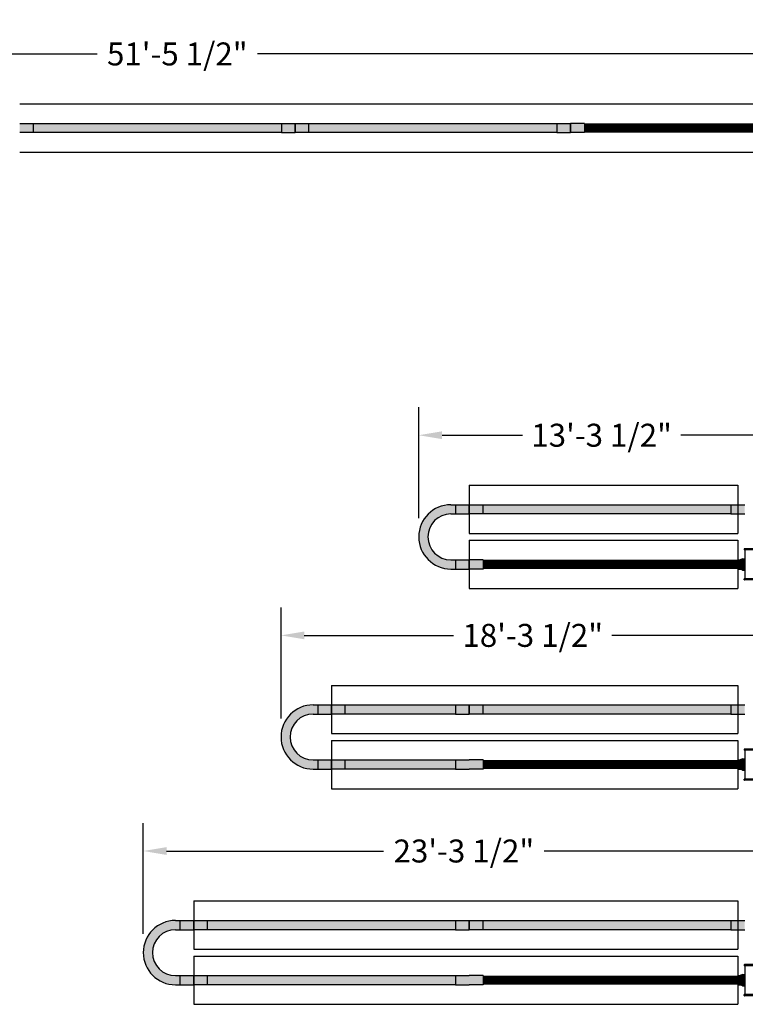
# Model space of a CAD drawing. Extents: x -6644 to 6943, y 240 to 4685.
# Drawn here: x 3415 to 3731, y 2192 to 2620 of the extents above; entities that cross this region are included whole.
import ezdxf

# ---------------------------------------------------------------- set-up
doc = ezdxf.new("R2010")
doc.units = 0
doc.header["$LTSCALE"] = 60
doc.header["$MEASUREMENT"] = 0
doc.layers.get('DEFPOINTS').update_dxf_attribs({"linetype": 'CONTINUOUS'})
for name, color, linetype in [('BH_Heater', 7, 'CONTINUOUS'), ('CRV_System', 7, 'CONTINUOUS'), ('LAYER6', 7, 'CONTINUOUS'), ('OBJECT', 7, 'CONTINUOUS'), ('TITLES', 1, 'CONTINUOUS'), ('Vantage_II', 7, 'CONTINUOUS')]:
    doc.layers.add(name, color=color, linetype=linetype)
doc.styles.add('ARIAL', font='arial.ttf', dxfattribs={"height": 10})
doc.styles.add('ROMANS', font='ROMANS.shx', dxfattribs={"oblique": 15, "height": 36})
doc.dimstyles.get("Standard").update_dxf_attribs({"dimscale": 65, "dimtxt": 0.18, "dimasz": 0.15625, "dimexe": 0.1875, "dimexo": 0.125, "dimgap": 0.09375, "dimtad": 0, "dimtih": 1, "dimtoh": 1, "dimdec": 1, "dimzin": 0, "dimdsep": 46, "dimlunit": 4, "dimtxsty": 'ARIAL', "dimcen": 0.09375, "dimadec": 0, "dimazin": 0, "dimtfac": 1, "dimtdec": 1, "dimtofl": 0, "dimtmove": 0, "dimatfit": 3, "dimfxl": 1, "dimfrac": 2, "dimtolj": 1, "dimtzin": 0, "dimarcsym": 0})

# ---------------------------------------------------------------- blocks, each defined once
blk = doc.blocks.new('*D18')
at = {"layer": 'DEFPOINTS', "color": 0, "ltscale": 0.0625, "transparency": 16777216}
for p in [(3468.99, 2258.41), (3468.99, 2214.15), (3748.31, 2208.88)]:
    blk.add_point(p, dxfattribs=at)
at = {"layer": 'LAYER6', "color": 0, "lineweight": -2, "ltscale": 0.0625, "transparency": 16777216}
for p, q in [((3468.99, 2222.27), (3468.99, 2270.59)), ((3748.31, 2217), (3748.31, 2270.59)), ((3479.14, 2258.41), (3573.64, 2258.41)), ((3738.15, 2258.41), (3643.66, 2258.41))]:
    blk.add_line(p, q, dxfattribs=at)
at = {"layer": 'LAYER6', "color": 0, "ltscale": 0.0625, "transparency": 16777216}
for points in [[(3479.14, 2260.1), (3479.14, 2256.71), (3468.99, 2258.41)], [(3738.15, 2260.1), (3738.15, 2256.71), (3748.31, 2258.41)]]:
    blk.add_solid(points, dxfattribs=at)
at = {"layer": 'LAYER6', "color": 0, "ltscale": 0.0625, "transparency": 16777216, "insert": (3608.65, 2258.41), "char_height": 10, "attachment_point": 5, "style": 'ARIAL'}
blk.add_mtext('\\A1;23\'-3 1/2"', dxfattribs=at)
blk = doc.blocks.new('*D19')
at = {"layer": 'DEFPOINTS', "color": 0, "ltscale": 0.0625, "transparency": 16777216}
for p in [(3528.99, 2352.32), (3528.99, 2308.06), (3748.31, 2302.79)]:
    blk.add_point(p, dxfattribs=at)
at = {"layer": 'LAYER6', "color": 0, "lineweight": -2, "ltscale": 0.0625, "transparency": 16777216}
for p, q in [((3528.99, 2316.18), (3528.99, 2364.5)), ((3748.31, 2310.91), (3748.31, 2364.5)), ((3539.14, 2352.32), (3604.2, 2352.32)), ((3738.15, 2352.32), (3673.1, 2352.32))]:
    blk.add_line(p, q, dxfattribs=at)
at = {"layer": 'LAYER6', "color": 0, "ltscale": 0.0625, "transparency": 16777216}
for points in [[(3539.14, 2354.01), (3539.14, 2350.62), (3528.99, 2352.32)], [(3738.15, 2354.01), (3738.15, 2350.62), (3748.31, 2352.32)]]:
    blk.add_solid(points, dxfattribs=at)
at = {"layer": 'LAYER6', "color": 0, "ltscale": 0.0625, "transparency": 16777216, "insert": (3638.65, 2352.32), "char_height": 10, "attachment_point": 5, "style": 'ARIAL'}
blk.add_mtext('\\A1;18\'-3 1/2"', dxfattribs=at)
blk = doc.blocks.new('*D20')
at = {"layer": 'DEFPOINTS', "color": 0, "ltscale": 0.0625, "transparency": 16777216}
for p in [(3588.99, 2439.49), (3588.99, 2395.23), (3748.31, 2389.96)]:
    blk.add_point(p, dxfattribs=at)
at = {"layer": 'LAYER6', "color": 0, "lineweight": -2, "ltscale": 0.0625, "transparency": 16777216}
for p, q in [((3588.99, 2403.35), (3588.99, 2451.67)), ((3748.31, 2398.08), (3748.31, 2451.67)), ((3599.14, 2439.49), (3634.2, 2439.49)), ((3738.15, 2439.49), (3703.1, 2439.49))]:
    blk.add_line(p, q, dxfattribs=at)
at = {"layer": 'LAYER6', "color": 0, "ltscale": 0.0625, "transparency": 16777216}
for points in [[(3599.14, 2441.18), (3599.14, 2437.79), (3588.99, 2439.49)], [(3738.15, 2441.18), (3738.15, 2437.79), (3748.31, 2439.49)]]:
    blk.add_solid(points, dxfattribs=at)
at = {"layer": 'LAYER6', "color": 0, "ltscale": 0.0625, "transparency": 16777216, "insert": (3668.65, 2439.49), "char_height": 10, "attachment_point": 5, "style": 'ARIAL'}
blk.add_mtext('\\A1;13\'-3 1/2"', dxfattribs=at)
blk = doc.blocks.new('*D21')
at = {"layer": 'DEFPOINTS', "color": 0, "ltscale": 0.0625, "transparency": 16777216}
for p in [(3175.16, 2605.55), (3792.48, 2580.03), (3175.16, 2575.3)]:
    blk.add_point(p, dxfattribs=at)
at = {"layer": 'LAYER6', "color": 0, "lineweight": -2, "ltscale": 0.0625, "transparency": 16777216}
for p, q in [((3175.16, 2583.42), (3175.16, 2617.74)), ((3792.48, 2588.15), (3792.48, 2617.74)), ((3185.32, 2605.55), (3448.9, 2605.55)), ((3782.33, 2605.55), (3518.74, 2605.55))]:
    blk.add_line(p, q, dxfattribs=at)
at = {"layer": 'LAYER6', "color": 0, "ltscale": 0.0625, "transparency": 16777216}
for points in [[(3185.32, 2607.25), (3185.32, 2603.86), (3175.16, 2605.55)], [(3782.33, 2607.25), (3782.33, 2603.86), (3792.48, 2605.55)]]:
    blk.add_solid(points, dxfattribs=at)
at = {"layer": 'LAYER6', "color": 0, "ltscale": 0.0625, "transparency": 16777216, "insert": (3483.82, 2605.55), "char_height": 10, "attachment_point": 5, "style": 'ARIAL'}
blk.add_mtext('\\A1;51\'-5 1/2"', dxfattribs=at)

msp = doc.modelspace()

# ---------------------------------------------------------------- hatches: boundary and pattern name
at = {"layer": 'BH_Heater'}
for points in [[(3661.16, 2571.3), (3655.16, 2571.3), (3655.16, 2575.3), (3661.16, 2575.3)], [(3616.99, 2381.23), (3610.99, 2381.23), (3610.99, 2385.23), (3616.99, 2385.23)], [(3616.99, 2294.06), (3610.99, 2294.06), (3610.99, 2298.06), (3616.99, 2298.06)], [(3616.99, 2200.15), (3610.99, 2200.15), (3610.99, 2204.15), (3616.99, 2204.15)]]:
    msp.add_hatch(color=9, dxfattribs=at).paths.add_polyline_path(points)
h = msp.add_hatch(color=1, dxfattribs=at)
h.paths.add_polyline_path([(3727.99, 2385.23), (3727.99, 2381.23), (3728.99, 2381.23), (3729.99, 2380.73), (3730.99, 2380.73), (3730.99, 2385.73), (3729.99, 2385.73), (3728.99, 2385.23)])
edge = h.paths.add_edge_path(flags=16)
edge.add_line((3727.99, 2385.23), (3727.99, 2381.23))
h = msp.add_hatch(color=1, dxfattribs=at)
h.paths.add_polyline_path([(3727.99, 2298.06), (3727.99, 2294.06), (3728.99, 2294.06), (3729.99, 2293.56), (3730.99, 2293.56), (3730.99, 2298.56), (3729.99, 2298.56), (3728.99, 2298.06)])
edge = h.paths.add_edge_path(flags=16)
edge.add_line((3727.99, 2298.06), (3727.99, 2294.06))
h = msp.add_hatch(color=1, dxfattribs=at)
h.paths.add_polyline_path([(3727.99, 2204.15), (3727.99, 2200.15), (3728.99, 2200.15), (3729.99, 2199.65), (3730.99, 2199.65), (3730.99, 2204.65), (3729.99, 2204.65), (3728.99, 2204.15)])
edge = h.paths.add_edge_path(flags=16)
edge.add_line((3727.99, 2204.15), (3727.99, 2200.15))
at = {"layer": 'CRV_System'}
for color, points in [(9, [(3415.16, 2575.3), (3421.16, 2575.3), (3421.16, 2571.3), (3415.16, 2571.3)]), (1, [(3421.16, 2575.3), (3529.16, 2575.3), (3529.16, 2571.3), (3421.16, 2571.3)]), (9, [(3529.16, 2571.3), (3535.16, 2571.3), (3535.16, 2575.3), (3529.16, 2575.3)]), (9, [(3535.16, 2575.3), (3541.16, 2575.3), (3541.16, 2571.3), (3535.16, 2571.3)]), (1, [(3541.16, 2575.3), (3649.16, 2575.3), (3649.16, 2571.3), (3541.16, 2571.3)]), (9, [(3649.16, 2571.3), (3655.16, 2571.3), (3655.16, 2575.3), (3649.16, 2575.3)]), (9, [(3604.99, 2405.23), (3610.99, 2405.23), (3610.99, 2409.23), (3604.99, 2409.23)]), (9, [(3610.99, 2409.23), (3616.99, 2409.23), (3616.99, 2405.23), (3610.99, 2405.23)]), (1, [(3616.99, 2409.23), (3724.99, 2409.23), (3724.99, 2405.23), (3616.99, 2405.23)]), (9, [(3724.99, 2405.23), (3730.99, 2405.23), (3730.99, 2409.23), (3724.99, 2409.23)]), (9, [(3724.99, 2405.23), (3730.99, 2405.23), (3730.99, 2409.23), (3724.99, 2409.23)]), (9, [(3604.99, 2381.23), (3610.99, 2381.23), (3610.99, 2385.23), (3604.99, 2385.23)]), (9, [(3544.99, 2318.06), (3550.99, 2318.06), (3550.99, 2322.06), (3544.99, 2322.06)]), (1, [(3550.99, 2322.06), (3550.99, 2318.06), (3604.99, 2318.06), (3604.99, 2322.06)]), (9, [(3550.99, 2322.06), (3556.99, 2322.06), (3556.99, 2318.06), (3550.99, 2318.06)]), (9, [(3604.99, 2318.06), (3610.99, 2318.06), (3610.99, 2322.06), (3604.99, 2322.06)]), (9, [(3610.99, 2322.06), (3616.99, 2322.06), (3616.99, 2318.06), (3610.99, 2318.06)]), (1, [(3616.99, 2322.06), (3724.99, 2322.06), (3724.99, 2318.06), (3616.99, 2318.06)]), (9, [(3724.99, 2318.06), (3730.99, 2318.06), (3730.99, 2322.06), (3724.99, 2322.06)]), (9, [(3724.99, 2318.06), (3730.99, 2318.06), (3730.99, 2322.06), (3724.99, 2322.06)]), (9, [(3544.99, 2294.06), (3550.99, 2294.06), (3550.99, 2298.06), (3544.99, 2298.06)]), (1, [(3550.99, 2298.06), (3550.99, 2294.06), (3604.99, 2294.06), (3604.99, 2298.06)]), (9, [(3550.99, 2298.06), (3556.99, 2298.06), (3556.99, 2294.06), (3550.99, 2294.06)]), (9, [(3604.99, 2294.06), (3610.99, 2294.06), (3610.99, 2298.06), (3604.99, 2298.06)]), (9, [(3484.99, 2224.15), (3490.99, 2224.15), (3490.99, 2228.15), (3484.99, 2228.15)]), (9, [(3490.99, 2228.15), (3496.99, 2228.15), (3496.99, 2224.15), (3490.99, 2224.15)]), (1, [(3496.99, 2228.15), (3604.99, 2228.15), (3604.99, 2224.15), (3496.99, 2224.15)]), (9, [(3604.99, 2224.15), (3610.99, 2224.15), (3610.99, 2228.15), (3604.99, 2228.15)]), (9, [(3610.99, 2228.15), (3616.99, 2228.15), (3616.99, 2224.15), (3610.99, 2224.15)]), (1, [(3616.99, 2228.15), (3724.99, 2228.15), (3724.99, 2224.15), (3616.99, 2224.15)]), (9, [(3724.99, 2224.15), (3730.99, 2224.15), (3730.99, 2228.15), (3724.99, 2228.15)]), (9, [(3724.99, 2224.15), (3730.99, 2224.15), (3730.99, 2228.15), (3724.99, 2228.15)]), (9, [(3484.99, 2200.15), (3490.99, 2200.15), (3490.99, 2204.15), (3484.99, 2204.15)]), (9, [(3490.99, 2204.15), (3496.99, 2204.15), (3496.99, 2200.15), (3490.99, 2200.15)]), (1, [(3496.99, 2204.15), (3604.99, 2204.15), (3604.99, 2200.15), (3496.99, 2200.15)]), (9, [(3604.99, 2200.15), (3610.99, 2200.15), (3610.99, 2204.15), (3604.99, 2204.15)])]:
    msp.add_hatch(color=color, dxfattribs=at).paths.add_polyline_path(points)
at = {"layer": 'LAYER6', "ltscale": 0.0625}
h = msp.add_hatch(color=1, dxfattribs=at)
h.dxf.hatch_style = 1
h.paths.add_polyline_path([(3602.99, 2405.23), (3610.99, 2405.23), (3610.99, 2409.23), (3602.99, 2409.23, 1), (3602.99, 2381.23), (3610.99, 2381.23), (3610.99, 2385.23), (3602.99, 2385.23, -1)])
h = msp.add_hatch(color=1, dxfattribs=at)
h.dxf.hatch_style = 1
h.paths.add_polyline_path([(3542.99, 2318.06), (3550.99, 2318.06), (3550.99, 2322.06), (3542.99, 2322.06, 1), (3542.99, 2294.06), (3550.99, 2294.06), (3550.99, 2298.06), (3542.99, 2298.06, -1)])
h = msp.add_hatch(color=1, dxfattribs=at)
h.dxf.hatch_style = 1
h.paths.add_polyline_path([(3482.99, 2224.15), (3490.99, 2224.15), (3490.99, 2228.15), (3482.99, 2228.15, 1), (3482.99, 2200.15), (3490.99, 2200.15), (3490.99, 2204.15), (3482.99, 2204.15, -1)])

# ---------------------------------------------------------------- linework, layer by layer
at = {"layer": 'BH_Heater', "color": 9}
for p, q in [((3661.16, 2575.3), (3655.16, 2575.3)), ((3661.16, 2575.3), (3661.16, 2571.3)), ((3661.16, 2571.3), (3655.16, 2571.3)), ((3616.99, 2385.23), (3610.99, 2385.23)), ((3616.99, 2385.23), (3616.99, 2381.23)), ((3616.99, 2381.23), (3610.99, 2381.23)), ((3616.99, 2298.06), (3610.99, 2298.06)), ((3616.99, 2298.06), (3616.99, 2294.06)), ((3616.99, 2294.06), (3610.99, 2294.06)), ((3616.99, 2204.15), (3610.99, 2204.15)), ((3616.99, 2204.15), (3616.99, 2200.15)), ((3616.99, 2200.15), (3610.99, 2200.15))]:
    msp.add_line(p, q, dxfattribs=at)
at = {"layer": 'BH_Heater', "color": 1}
for p, q in [((3727.99, 2385.23), (3727.99, 2381.23)), ((3727.99, 2385.23), (3728.99, 2385.23)), ((3727.99, 2385.23), (3727.99, 2381.23)), ((3727.99, 2385.23), (3727.99, 2381.23)), ((3729.99, 2385.73), (3728.99, 2385.23)), ((3729.99, 2385.73), (3730.99, 2385.73)), ((3727.99, 2381.23), (3728.99, 2381.23)), ((3729.99, 2380.73), (3728.99, 2381.23)), ((3729.99, 2380.73), (3730.99, 2380.73)), ((3729.99, 2298.56), (3728.99, 2298.06)), ((3729.99, 2298.56), (3730.99, 2298.56)), ((3727.99, 2298.06), (3727.99, 2294.06)), ((3727.99, 2298.06), (3728.99, 2298.06)), ((3727.99, 2298.06), (3727.99, 2294.06)), ((3727.99, 2298.06), (3727.99, 2294.06)), ((3727.99, 2294.06), (3728.99, 2294.06)), ((3729.99, 2293.56), (3728.99, 2294.06)), ((3729.99, 2293.56), (3730.99, 2293.56)), ((3727.99, 2204.15), (3727.99, 2200.15)), ((3727.99, 2204.15), (3728.99, 2204.15)), ((3727.99, 2204.15), (3727.99, 2200.15)), ((3727.99, 2204.15), (3727.99, 2200.15)), ((3729.99, 2204.65), (3728.99, 2204.15)), ((3729.99, 2204.65), (3730.99, 2204.65)), ((3727.99, 2200.15), (3728.99, 2200.15)), ((3729.99, 2199.65), (3728.99, 2200.15)), ((3729.99, 2199.65), (3730.99, 2199.65))]:
    msp.add_line(p, q, dxfattribs=at)
at = {"layer": 'CRV_System', "color": 9}
for p, q in [((3415.16, 2575.3), (3421.16, 2575.3)), ((3421.16, 2571.3), (3421.16, 2575.3)), ((3529.16, 2575.3), (3535.16, 2575.3)), ((3529.16, 2575.3), (3529.16, 2571.3)), ((3535.16, 2571.3), (3535.16, 2575.3)), ((3535.16, 2575.3), (3535.16, 2571.3)), ((3535.16, 2575.3), (3535.16, 2571.3)), ((3535.16, 2571.3), (3535.16, 2575.3)), ((3535.16, 2575.3), (3535.16, 2571.3)), ((3535.16, 2575.3), (3535.16, 2571.3)), ((3535.16, 2571.3), (3535.16, 2575.3)), ((3535.16, 2575.3), (3535.16, 2571.3)), ((3535.16, 2575.3), (3541.16, 2575.3)), ((3535.16, 2575.3), (3535.16, 2571.3)), ((3535.16, 2571.3), (3535.16, 2575.3)), ((3535.16, 2575.3), (3535.16, 2571.3)), ((3535.16, 2575.3), (3535.16, 2571.3)), ((3541.16, 2571.3), (3541.16, 2575.3)), ((3649.16, 2575.3), (3655.16, 2575.3)), ((3649.16, 2575.3), (3649.16, 2571.3)), ((3655.16, 2571.3), (3655.16, 2575.3)), ((3655.16, 2575.3), (3655.16, 2571.3)), ((3655.16, 2575.3), (3655.16, 2571.3)), ((3655.16, 2571.3), (3655.16, 2575.3)), ((3655.16, 2575.3), (3655.16, 2571.3)), ((3655.16, 2575.3), (3655.16, 2571.3)), ((3421.16, 2571.3), (3415.16, 2571.3)), ((3529.16, 2571.3), (3535.16, 2571.3)), ((3541.16, 2571.3), (3535.16, 2571.3)), ((3649.16, 2571.3), (3655.16, 2571.3)), ((3604.99, 2409.23), (3610.99, 2409.23)), ((3604.99, 2409.23), (3604.99, 2405.23)), ((3610.99, 2405.23), (3610.99, 2409.23)), ((3610.99, 2409.23), (3610.99, 2405.23)), ((3610.99, 2409.23), (3610.99, 2405.23)), ((3610.99, 2405.23), (3610.99, 2409.23)), ((3610.99, 2409.23), (3610.99, 2405.23)), ((3610.99, 2409.23), (3610.99, 2405.23)), ((3610.99, 2405.23), (3610.99, 2409.23)), ((3610.99, 2409.23), (3610.99, 2405.23)), ((3610.99, 2409.23), (3616.99, 2409.23)), ((3610.99, 2409.23), (3610.99, 2405.23)), ((3610.99, 2405.23), (3610.99, 2409.23)), ((3610.99, 2409.23), (3610.99, 2405.23)), ((3610.99, 2409.23), (3610.99, 2405.23)), ((3616.99, 2405.23), (3616.99, 2409.23)), ((3724.99, 2409.23), (3730.99, 2409.23)), ((3724.99, 2409.23), (3724.99, 2405.23)), ((3724.99, 2409.23), (3730.99, 2409.23)), ((3724.99, 2409.23), (3724.99, 2405.23)), ((3604.99, 2405.23), (3610.99, 2405.23)), ((3616.99, 2405.23), (3610.99, 2405.23)), ((3724.99, 2405.23), (3730.99, 2405.23)), ((3724.99, 2405.23), (3730.99, 2405.23)), ((3604.99, 2385.23), (3610.99, 2385.23)), ((3604.99, 2385.23), (3604.99, 2381.23)), ((3610.99, 2381.23), (3610.99, 2385.23)), ((3610.99, 2385.23), (3610.99, 2381.23)), ((3610.99, 2385.23), (3610.99, 2381.23)), ((3610.99, 2381.23), (3610.99, 2385.23)), ((3610.99, 2385.23), (3610.99, 2381.23)), ((3610.99, 2385.23), (3610.99, 2381.23)), ((3604.99, 2381.23), (3610.99, 2381.23)), ((3544.99, 2322.06), (3550.99, 2322.06)), ((3544.99, 2322.06), (3544.99, 2318.06)), ((3550.99, 2318.06), (3550.99, 2322.06)), ((3550.99, 2322.06), (3550.99, 2318.06)), ((3550.99, 2322.06), (3550.99, 2318.06)), ((3550.99, 2318.06), (3550.99, 2322.06)), ((3550.99, 2322.06), (3550.99, 2318.06)), ((3550.99, 2322.06), (3550.99, 2318.06)), ((3550.99, 2318.06), (3550.99, 2322.06)), ((3550.99, 2322.06), (3550.99, 2318.06)), ((3550.99, 2322.06), (3556.99, 2322.06)), ((3550.99, 2322.06), (3550.99, 2318.06)), ((3550.99, 2318.06), (3550.99, 2322.06)), ((3550.99, 2322.06), (3550.99, 2318.06)), ((3550.99, 2322.06), (3550.99, 2318.06)), ((3556.99, 2318.06), (3556.99, 2322.06)), ((3604.99, 2322.06), (3610.99, 2322.06)), ((3604.99, 2322.06), (3604.99, 2318.06)), ((3610.99, 2318.06), (3610.99, 2322.06)), ((3610.99, 2322.06), (3610.99, 2318.06)), ((3610.99, 2322.06), (3616.99, 2322.06)), ((3610.99, 2322.06), (3610.99, 2318.06)), ((3610.99, 2318.06), (3610.99, 2322.06)), ((3610.99, 2322.06), (3610.99, 2318.06)), ((3610.99, 2322.06), (3610.99, 2318.06)), ((3616.99, 2318.06), (3616.99, 2322.06)), ((3724.99, 2322.06), (3730.99, 2322.06)), ((3724.99, 2322.06), (3724.99, 2318.06)), ((3724.99, 2322.06), (3730.99, 2322.06)), ((3724.99, 2322.06), (3724.99, 2318.06)), ((3544.99, 2318.06), (3550.99, 2318.06)), ((3556.99, 2318.06), (3550.99, 2318.06)), ((3604.99, 2318.06), (3610.99, 2318.06)), ((3616.99, 2318.06), (3610.99, 2318.06)), ((3724.99, 2318.06), (3730.99, 2318.06)), ((3724.99, 2318.06), (3730.99, 2318.06)), ((3544.99, 2298.06), (3550.99, 2298.06)), ((3544.99, 2298.06), (3544.99, 2294.06)), ((3550.99, 2294.06), (3550.99, 2298.06)), ((3550.99, 2298.06), (3550.99, 2294.06)), ((3550.99, 2298.06), (3556.99, 2298.06)), ((3550.99, 2298.06), (3550.99, 2294.06)), ((3550.99, 2294.06), (3550.99, 2298.06)), ((3550.99, 2298.06), (3550.99, 2294.06)), ((3550.99, 2298.06), (3550.99, 2294.06)), ((3550.99, 2294.06), (3550.99, 2298.06)), ((3550.99, 2298.06), (3550.99, 2294.06)), ((3550.99, 2298.06), (3550.99, 2294.06)), ((3550.99, 2294.06), (3550.99, 2298.06)), ((3550.99, 2298.06), (3550.99, 2294.06)), ((3550.99, 2298.06), (3550.99, 2294.06)), ((3556.99, 2294.06), (3556.99, 2298.06)), ((3604.99, 2298.06), (3610.99, 2298.06)), ((3604.99, 2298.06), (3604.99, 2294.06)), ((3544.99, 2294.06), (3550.99, 2294.06)), ((3556.99, 2294.06), (3550.99, 2294.06)), ((3604.99, 2294.06), (3610.99, 2294.06)), ((3484.99, 2228.15), (3490.99, 2228.15)), ((3484.99, 2228.15), (3484.99, 2224.15)), ((3490.99, 2224.15), (3490.99, 2228.15)), ((3490.99, 2228.15), (3490.99, 2224.15)), ((3490.99, 2228.15), (3490.99, 2224.15)), ((3490.99, 2224.15), (3490.99, 2228.15)), ((3490.99, 2228.15), (3490.99, 2224.15)), ((3490.99, 2228.15), (3490.99, 2224.15)), ((3490.99, 2224.15), (3490.99, 2228.15)), ((3490.99, 2228.15), (3490.99, 2224.15)), ((3490.99, 2228.15), (3496.99, 2228.15)), ((3490.99, 2228.15), (3490.99, 2224.15)), ((3490.99, 2224.15), (3490.99, 2228.15)), ((3490.99, 2228.15), (3490.99, 2224.15)), ((3490.99, 2228.15), (3490.99, 2224.15)), ((3496.99, 2224.15), (3496.99, 2228.15)), ((3604.99, 2228.15), (3610.99, 2228.15)), ((3604.99, 2228.15), (3604.99, 2224.15)), ((3610.99, 2224.15), (3610.99, 2228.15)), ((3610.99, 2228.15), (3610.99, 2224.15)), ((3610.99, 2228.15), (3616.99, 2228.15)), ((3610.99, 2228.15), (3610.99, 2224.15)), ((3610.99, 2224.15), (3610.99, 2228.15)), ((3610.99, 2228.15), (3610.99, 2224.15)), ((3610.99, 2228.15), (3610.99, 2224.15)), ((3616.99, 2224.15), (3616.99, 2228.15)), ((3724.99, 2228.15), (3730.99, 2228.15)), ((3724.99, 2228.15), (3724.99, 2224.15)), ((3724.99, 2228.15), (3730.99, 2228.15)), ((3724.99, 2228.15), (3724.99, 2224.15)), ((3484.99, 2224.15), (3490.99, 2224.15)), ((3496.99, 2224.15), (3490.99, 2224.15)), ((3604.99, 2224.15), (3610.99, 2224.15)), ((3616.99, 2224.15), (3610.99, 2224.15)), ((3724.99, 2224.15), (3730.99, 2224.15)), ((3724.99, 2224.15), (3730.99, 2224.15)), ((3484.99, 2204.15), (3490.99, 2204.15)), ((3484.99, 2204.15), (3484.99, 2200.15)), ((3490.99, 2200.15), (3490.99, 2204.15)), ((3490.99, 2204.15), (3490.99, 2200.15)), ((3490.99, 2204.15), (3496.99, 2204.15)), ((3490.99, 2204.15), (3490.99, 2200.15)), ((3490.99, 2200.15), (3490.99, 2204.15)), ((3490.99, 2204.15), (3490.99, 2200.15)), ((3490.99, 2204.15), (3490.99, 2200.15)), ((3490.99, 2200.15), (3490.99, 2204.15)), ((3490.99, 2204.15), (3490.99, 2200.15)), ((3490.99, 2204.15), (3490.99, 2200.15)), ((3490.99, 2200.15), (3490.99, 2204.15)), ((3490.99, 2204.15), (3490.99, 2200.15)), ((3490.99, 2204.15), (3490.99, 2200.15)), ((3496.99, 2200.15), (3496.99, 2204.15)), ((3604.99, 2204.15), (3610.99, 2204.15)), ((3604.99, 2204.15), (3604.99, 2200.15)), ((3484.99, 2200.15), (3490.99, 2200.15)), ((3496.99, 2200.15), (3490.99, 2200.15)), ((3604.99, 2200.15), (3610.99, 2200.15))]:
    msp.add_line(p, q, dxfattribs=at)
at = {"layer": 'CRV_System', "color": 1}
for p, q in [((3421.16, 2575.3), (3529.16, 2575.3)), ((3541.16, 2575.3), (3649.16, 2575.3)), ((3529.16, 2571.3), (3421.16, 2571.3)), ((3649.16, 2571.3), (3541.16, 2571.3)), ((3616.99, 2409.23), (3724.99, 2409.23)), ((3724.99, 2405.23), (3616.99, 2405.23)), ((3550.99, 2322.06), (3604.99, 2322.06)), ((3616.99, 2322.06), (3724.99, 2322.06)), ((3604.99, 2318.06), (3550.99, 2318.06)), ((3724.99, 2318.06), (3616.99, 2318.06)), ((3550.99, 2298.06), (3604.99, 2298.06)), ((3604.99, 2294.06), (3550.99, 2294.06)), ((3496.99, 2228.15), (3604.99, 2228.15)), ((3616.99, 2228.15), (3724.99, 2228.15)), ((3604.99, 2224.15), (3496.99, 2224.15)), ((3724.99, 2224.15), (3616.99, 2224.15)), ((3496.99, 2204.15), (3604.99, 2204.15)), ((3604.99, 2200.15), (3496.99, 2200.15))]:
    msp.add_line(p, q, dxfattribs=at)
at = {"layer": 'LAYER6', "color": 7, "ltscale": 0.0625}
for p, q in [((3415.16, 2583.8), (3535.16, 2583.8)), ((3535.16, 2583.8), (3655.16, 2583.8)), ((3655.16, 2583.8), (3772.16, 2583.8)), ((3535.16, 2575.3), (3535.16, 2571.3)), ((3535.16, 2575.3), (3535.16, 2571.3)), ((3535.16, 2575.3), (3535.16, 2571.3)), ((3535.16, 2575.3), (3535.16, 2571.3)), ((3655.16, 2575.3), (3655.16, 2571.3)), ((3655.16, 2575.3), (3655.16, 2571.3)), ((3415.16, 2562.8), (3535.16, 2562.8)), ((3535.16, 2562.8), (3655.16, 2562.8)), ((3655.16, 2562.8), (3772.16, 2562.8)), ((3610.99, 2417.73), (3727.99, 2417.73)), ((3610.99, 2417.73), (3610.99, 2396.73)), ((3727.99, 2417.73), (3727.99, 2396.73)), ((3610.99, 2409.23), (3610.99, 2405.23)), ((3610.99, 2409.23), (3610.99, 2405.23)), ((3610.99, 2409.23), (3610.99, 2405.23)), ((3610.99, 2409.23), (3610.99, 2405.23)), ((3610.99, 2396.73), (3727.99, 2396.73)), ((3610.99, 2393.73), (3727.99, 2393.73)), ((3610.99, 2393.73), (3610.99, 2372.73)), ((3727.99, 2393.73), (3727.99, 2372.73)), ((3610.99, 2385.23), (3610.99, 2381.23)), ((3610.99, 2385.23), (3610.99, 2381.23)), ((3610.99, 2372.73), (3727.99, 2372.73)), ((3550.99, 2330.56), (3610.99, 2330.56)), ((3550.99, 2330.56), (3550.99, 2309.56)), ((3610.99, 2330.56), (3727.99, 2330.56)), ((3727.99, 2330.56), (3727.99, 2309.56)), ((3550.99, 2322.06), (3550.99, 2318.06)), ((3550.99, 2322.06), (3550.99, 2318.06)), ((3550.99, 2322.06), (3550.99, 2318.06)), ((3550.99, 2322.06), (3550.99, 2318.06)), ((3610.99, 2322.06), (3610.99, 2318.06)), ((3610.99, 2322.06), (3610.99, 2318.06)), ((3550.99, 2309.56), (3610.99, 2309.56)), ((3610.99, 2309.56), (3727.99, 2309.56)), ((3550.99, 2306.56), (3610.99, 2306.56)), ((3550.99, 2306.56), (3550.99, 2285.56)), ((3610.99, 2306.56), (3727.99, 2306.56)), ((3727.99, 2306.56), (3727.99, 2285.56)), ((3550.99, 2298.06), (3550.99, 2294.06)), ((3550.99, 2298.06), (3550.99, 2294.06)), ((3550.99, 2298.06), (3550.99, 2294.06)), ((3550.99, 2298.06), (3550.99, 2294.06)), ((3550.99, 2285.56), (3610.99, 2285.56)), ((3610.99, 2285.56), (3727.99, 2285.56)), ((3490.99, 2236.65), (3610.99, 2236.65)), ((3490.99, 2236.65), (3490.99, 2215.65)), ((3610.99, 2236.65), (3727.99, 2236.65)), ((3727.99, 2236.65), (3727.99, 2215.65)), ((3490.99, 2228.15), (3490.99, 2224.15)), ((3490.99, 2228.15), (3490.99, 2224.15)), ((3490.99, 2228.15), (3490.99, 2224.15)), ((3490.99, 2228.15), (3490.99, 2224.15)), ((3610.99, 2228.15), (3610.99, 2224.15)), ((3610.99, 2228.15), (3610.99, 2224.15)), ((3490.99, 2215.65), (3610.99, 2215.65)), ((3610.99, 2215.65), (3727.99, 2215.65)), ((3490.99, 2212.65), (3610.99, 2212.65)), ((3490.99, 2212.65), (3490.99, 2191.65)), ((3610.99, 2212.65), (3727.99, 2212.65)), ((3727.99, 2212.65), (3727.99, 2191.65)), ((3490.99, 2204.15), (3490.99, 2200.15)), ((3490.99, 2204.15), (3490.99, 2200.15)), ((3490.99, 2204.15), (3490.99, 2200.15)), ((3490.99, 2204.15), (3490.99, 2200.15)), ((3490.99, 2191.65), (3610.99, 2191.65)), ((3610.99, 2191.65), (3727.99, 2191.65))]:
    msp.add_line(p, q, dxfattribs=at)
at = {"layer": 'LAYER6', "color": 1, "ltscale": 0.0625}
for p, q in [((3655.16, 2571.3), (3655.16, 2575.3)), ((3610.99, 2381.23), (3610.99, 2385.23)), ((3730.99, 2385.73), (3730.99, 2380.73)), ((3730.99, 2385.73), (3730.99, 2380.73)), ((3730.99, 2298.56), (3730.99, 2293.56)), ((3730.99, 2298.56), (3730.99, 2293.56)), ((3550.99, 2294.06), (3550.99, 2298.06)), ((3490.99, 2200.15), (3490.99, 2204.15)), ((3730.99, 2204.65), (3730.99, 2199.65)), ((3730.99, 2204.65), (3730.99, 2199.65))]:
    msp.add_line(p, q, dxfattribs=at)
at = {"layer": 'LAYER6', "color": 1, "ltscale": 0.0625, "const_width": 4}
for points in [[(3661.16, 2573.3), (3772.16, 2573.3)], [(3616.99, 2383.23), (3727.99, 2383.23)], [(3616.99, 2296.06), (3727.99, 2296.06)], [(3616.99, 2202.15), (3727.99, 2202.15)]]:
    msp.add_lwpolyline(points, dxfattribs=at)
at = {"layer": 'OBJECT', "color": 1}
for p, q in [((3535.16, 2571.3), (3535.16, 2575.3)), ((3535.16, 2571.3), (3535.16, 2575.3)), ((3602.99, 2409.23), (3610.99, 2409.23)), ((3610.99, 2405.23), (3610.99, 2409.23)), ((3610.99, 2405.23), (3610.99, 2409.23)), ((3602.99, 2405.23), (3610.99, 2405.23)), ((3602.99, 2385.23), (3610.99, 2385.23)), ((3602.99, 2381.23), (3610.99, 2381.23)), ((3542.99, 2322.06), (3550.99, 2322.06)), ((3550.99, 2318.06), (3550.99, 2322.06)), ((3550.99, 2318.06), (3550.99, 2322.06)), ((3610.99, 2318.06), (3610.99, 2322.06)), ((3542.99, 2318.06), (3550.99, 2318.06)), ((3542.99, 2298.06), (3550.99, 2298.06)), ((3550.99, 2294.06), (3550.99, 2298.06)), ((3542.99, 2294.06), (3550.99, 2294.06)), ((3482.99, 2228.15), (3490.99, 2228.15)), ((3490.99, 2224.15), (3490.99, 2228.15)), ((3490.99, 2224.15), (3490.99, 2228.15)), ((3610.99, 2224.15), (3610.99, 2228.15)), ((3482.99, 2224.15), (3490.99, 2224.15)), ((3482.99, 2204.15), (3490.99, 2204.15)), ((3490.99, 2200.15), (3490.99, 2204.15)), ((3482.99, 2200.15), (3490.99, 2200.15))]:
    msp.add_line(p, q, dxfattribs=at)
for centre, radius in [((3602.99, 2395.23), 14), ((3602.99, 2395.23), 10), ((3542.99, 2308.06), 14), ((3542.99, 2308.06), 10), ((3482.99, 2214.15), 14), ((3482.99, 2214.15), 10)]:
    msp.add_arc(centre, radius, 90, 270, dxfattribs=at)
at = {"layer": 'Vantage_II'}
for p, q in [((3730.8, 2389.96), (3730.8, 2389.51)), ((3748.31, 2389.51), (3730.8, 2389.51)), ((3748.27, 2390), (3730.84, 2390)), ((3730.99, 2389.51), (3730.99, 2376.94)), ((3748.31, 2376.94), (3730.8, 2376.94)), ((3730.8, 2376.5), (3730.8, 2376.94)), ((3748.27, 2376.46), (3730.84, 2376.46)), ((3730.8, 2302.79), (3730.8, 2302.34)), ((3748.27, 2302.83), (3730.84, 2302.83)), ((3748.31, 2302.34), (3730.8, 2302.34)), ((3730.99, 2302.34), (3730.99, 2289.77)), ((3748.31, 2289.77), (3730.8, 2289.77)), ((3730.8, 2289.33), (3730.8, 2289.77)), ((3748.27, 2289.29), (3730.84, 2289.29)), ((3730.8, 2208.88), (3730.8, 2208.43)), ((3748.31, 2208.43), (3730.8, 2208.43)), ((3748.27, 2208.92), (3730.84, 2208.92)), ((3730.99, 2208.43), (3730.99, 2195.86)), ((3748.31, 2195.86), (3730.8, 2195.86)), ((3730.8, 2195.42), (3730.8, 2195.86)), ((3748.27, 2195.38), (3730.84, 2195.38))]:
    msp.add_line(p, q, dxfattribs=at)
at = {"layer": 'Vantage_II', "color": 1}
for p, q in [((3729.99, 2385.73), (3730.99, 2385.73)), ((3729.99, 2380.73), (3730.99, 2380.73)), ((3729.99, 2298.56), (3730.99, 2298.56)), ((3729.99, 2293.56), (3730.99, 2293.56)), ((3729.99, 2204.65), (3730.99, 2204.65)), ((3729.99, 2199.65), (3730.99, 2199.65))]:
    msp.add_line(p, q, dxfattribs=at)
at = {"layer": 'Vantage_II'}
for centre, start, end in [((3730.84, 2389.96), 90, 180), ((3730.84, 2376.5), 180, 270), ((3730.84, 2302.79), 90, 180), ((3730.84, 2289.33), 180, 270), ((3730.84, 2208.88), 90, 180), ((3730.84, 2195.42), 180, 270)]:
    msp.add_arc(centre, 0.0405, start, end, dxfattribs=at)

# ---------------------------------------------------------------- texts
at = {"layer": 'LAYER6', "color": 1, "ltscale": 0.0625, "char_height": 36, "attachment_point": 6, "style": 'ROMANS'}
for insert in [(3518.64, 2322.61), (3533.13, 2322.61)]:
    msp.add_mtext('\\A1;', dxfattribs=dict(at, insert=insert))
at = {"layer": 'TITLES', "color": 28, "ltscale": 0.0625, "char_height": 36, "style": 'ROMANS'}
for insert, attachment_point in [((3484.49, 2455.98), 4), ((3498.98, 2455.98), 4), ((3502.29, 2452.75), 4), ((3516.78, 2452.75), 4), ((3674.33, 2308.29), 4), ((3688.82, 2308.29), 4), ((3692.13, 2305.06), 4), ((3706.62, 2305.06), 4), ((3634.96, 2260.76), 6)]:
    msp.add_mtext('\\A1;', dxfattribs=dict(at, insert=insert, attachment_point=attachment_point))

# ---------------------------------------------------------------- dimensions: what is measured, and where the dimension line sits
at = {"layer": 'LAYER6', "color": 7, "ltscale": 0.0625}
for base, p1, p2, picture, middle in [((3175.16, 2605.55), (3792.48, 2580.03), (3175.16, 2575.3), '*D21', (3483.82, 2605.55)), ((3588.99, 2439.49), (3748.31, 2389.96), (3588.99, 2395.23), '*D20', (3668.65, 2439.49)), ((3528.99, 2352.32), (3748.31, 2302.79), (3528.99, 2308.06), '*D19', (3638.65, 2352.32)), ((3468.99, 2258.41), (3748.31, 2208.88), (3468.99, 2214.15), '*D18', (3608.65, 2258.41))]:
    dim = msp.add_linear_dim(base=base, p1=p1, p2=p2, dimstyle='Standard', dxfattribs=at)
    dim.commit()
    dim.dimension.update_dxf_attribs({"geometry": picture, "text_midpoint": middle})

doc.saveas('drawing.dxf')
